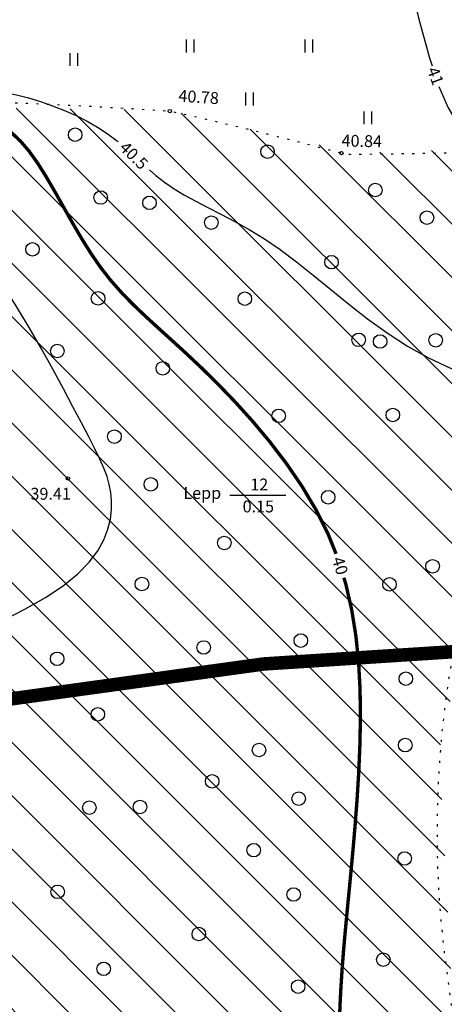
# Model space of a CAD drawing. Units: metres. Extents: x 552048 to 552883, y 6582033 to 6582552.
# Drawn here: x 552521 to 552546, y 6582428 to 6582487 of the extents above; entities that cross this region are included whole.
import ezdxf
from ezdxf.enums import TextEntityAlignment as Align

# ---------------------------------------------------------------- set-up
doc = ezdxf.new("R2010")
doc.units = ezdxf.units.M
doc.header["$LTSCALE"] = 0.5
for name, pattern in [('CENTERX2', [4, 2.5, -0.5, 0.5, -0.5]), ('ISOPOHI', [0.2, 0.1, 0.1]), ('KOLVIK', [1.25, 0.25, -1])]:
    doc.linetypes.add(name, pattern=pattern)
for name, color, linetype in [('-kõrghaljastus', 75, 'Continuous'), ('-piiranguvöönd', 160, 'CENTERX2'), ('HALJASTUS', 9, 'Continuous'), ('HORISONTAAL', 9, 'Continuous'), ('korgus', 9, 'Continuous'), ('puu', 9, 'Continuous')]:
    doc.layers.add(name, color=color, linetype=linetype)
doc.styles.add('ITALIC', font='italic.shx')
doc.styles.add('romans', font='romans.shx')

# ---------------------------------------------------------------- blocks, each defined once
blk = doc.blocks.new('hein')
at = {"color": 0, "linetype": 'Continuous'}
for p, q in [((-0.4550559781346237, 0.7611157096907846), (-0.4550559781346237, -0.7611157096907846)), ((0.4550559781346237, 0.7611157096907846), (0.4550559781346237, -0.7611157096907846))]:
    blk.add_line(p, q, dxfattribs=at)
blk = doc.blocks.new('METS')
at = {"color": 0, "linetype": 'Continuous'}
blk.add_circle((0, 0), 0.8, dxfattribs=at)

msp = doc.modelspace()

# ---------------------------------------------------------------- hatches: boundary and pattern name
at = {"layer": '-kõrghaljastus', "linetype": 'Continuous'}
h = msp.add_hatch(dxfattribs=at)
h.set_pattern_fill('ANSI31', color=256, scale=0.7, angle=90, style=0)
h.set_pattern_definition([(135, (0, 0), (-1.571544821187102, -1.571544821187101), [])])
h.paths.add_polyline_path([(552311.1158416817, 6582394.6786831), (552316.4374323424, 6582388.487652843), (552319.5947786768, 6582390.004558297), (552324.2682596636, 6582395.456010504), (552325.9234510673, 6582405.58013629), (552330.0127456052, 6582412.686493307), (552337.3150550073, 6582418.624683289), (552342.0553303077, 6582420.102947228), (552350.7207405404, 6582417.182526015), (552356.8546823472, 6582411.244336032), (552366.6884601753, 6582407.447788636), (552383.1430036186, 6582404.527367423), (552398.0900168506, 6582401.687421034), (552403.6397748595, 6582395.359840832), (552424.6704313465, 6582388.058788705), (552437.675931611, 6582379.754645407), (552454.6172935601, 6582375.276666938), (552468.1509127121, 6582374.205845646), (552488.7921133338, 6582376.834224194), (552488.4026548174, 6582382.675066621), (552486.5527381324, 6582391.241635151), (552495.6672111426, 6582394.552979645), (552506.4746339362, 6582396.402579566), (552515.2374068096, 6582392.606032169), (552527.7000183556, 6582383.45537831), (552535.1970583417, 6582379.17209495), (552537.7285267676, 6582379.269442505), (552542.012549238, 6582384.136811194), (552546.9781207981, 6582392.216641949), (552547.8543978203, 6582403.216893919), (552546.7808609703, 6582423.617007314), (552545.7098560154, 6582443.378524736), (552549.336012559, 6582459.789519439), (552558.0987854324, 6582470.789771408), (552570.9508528436, 6582476.241223615), (552570.9508528436, 6582479.648382603), (552540.767964967, 6582478.674908866), (552529.6684516001, 6582481.205939859), (552495.3383802504, 6582481.692795423), (552501.5696846978, 6582477.020121844), (552506.048437752, 6582464.267615696), (552506.9247147742, 6582448.010604819), (552503.9970087154, 6582438.81263809), (552496.207875505, 6582427.325648346), (552488.2240143619, 6582425.184005761), (552483.1610801611, 6582424.891963095), (552481.1164328923, 6582421.387458364), (552474.690397861, 6582406.298616334), (552470.0169195255, 6582402.112678718), (552465.148710606, 6582400.652469017), (552459.7656494002, 6582401.312424553), (552454.8000778401, 6582407.347962089), (552451.6844256164, 6582411.339204595), (552442.7269221592, 6582417.277394578), (552431.4889525636, 6582426.741207839), (552420.8762603538, 6582439.104323765), (552417.0790590405, 6582442.998218717), (552413.4765830085, 6582441.830049869), (552409.3872911219, 6582440.077797503), (552404.4217169107, 6582441.051271241), (552399.261417418, 6582443.67964979), (552392.8353823868, 6582450.493965955), (552391.2775562749, 6582456.529503491), (552395.7563093291, 6582460.326050888), (552408.5110114485, 6582467.52975546), (552373.4599173036, 6582463.051776991), (552354.7924178593, 6582461.215508902), (552340.9667081339, 6582458.489782798), (552331.8144767442, 6582458.392435242), (552317.4045832211, 6582461.312856456), (552305.0393343157, 6582458.976520573), (552265.8426739293, 6582451.669566342), (552210.8567275701, 6582442.79715035), (552157.7288954039, 6582433.339708533), (552143.2216339378, 6582431.976844575), (552114.9860306893, 6582429.83520199), (552087.3713515577, 6582427.887665573), (552091.9474672525, 6582420.586613445), (552088.1502659392, 6582413.090866207), (552091.3632834548, 6582405.789812268), (552087.3713515577, 6582397.904676622), (552090.7790970058, 6582394.692212744), (552097.205132037, 6582401.117138688), (552099.1059252355, 6582402.699821109), (552105.8004233524, 6582405.694211605), (552110.5570406448, 6582405.870352329), (552116.8991943834, 6582401.114556405), (552141.9154755644, 6582371.699075432), (552157.0661777825, 6582350.914482685), (552162.3513089911, 6582347.743953277), (552168.562154134, 6582347.125004402), (552170.2931141607, 6582345.517961536), (552172.518634195, 6582340.449595153), (552175.9805542483, 6582339.089790069), (552183.8935143703, 6582337.359127404), (552235.6608863004, 6582341.920282582), (552257.1742466319, 6582338.458960878), (552269.1673254911, 6582340.80771528), (552277.6984869482, 6582345.505225895), (552281.5313256816, 6582349.708260946), (552278.6952159052, 6582375.03480393), (552281.9058102247, 6582392.473130649), (552282.2628207137, 6582395.809152712), (552278.7051366927, 6582413.507751856), (552279.399228606, 6582429.434442475), (552278.7055714894, 6582443.30518245), (552280.509078932, 6582446.495451376), (552291.6075821918, 6582446.495451376), (552304.7870568014, 6582448.021232954)])

# ---------------------------------------------------------------- linework, layer by layer
at = {"layer": '-piiranguvöönd', "ltscale": 5, "const_width": 0.8}
msp.add_lwpolyline([(552675.8032740994, 6582381.065794262), (552658.2438357701, 6582379.451133264), (552634.977657336, 6582390.199835583), (552616.6192315163, 6582405.462405447), (552591.750439415, 6582429.542606179), (552574.4878766062, 6582441.445357627), (552562.9935303087, 6582448.526419644), (552561.2569223419, 6582449.012779787), (552554.2563743608, 6582449.725546345), (552535.3574725502, 6582448.502095122), (552505.790231741, 6582444.411913346), (552459.7738967962, 6582437.631510356), (552407.867040465, 6582430.891782369), (552350.3652976659, 6582421.865826333), (552322.203664512, 6582420.302919185), (552281.0743428953, 6582412.717162771), (552221.4508015459, 6582404.715691573), (552149.7606507415, 6582392.63718406), (552111.7325165154, 6582389.095565041), (552074.5062917824, 6582388.365061502)], dxfattribs=at)
at = {"layer": 'HALJASTUS', "linetype": 'KOLVIK', "flags": 128}
for points in [[(552494.447, 6582481.769, -0.02473651459487122), (552529.816, 6582481.155, -0.01217236456811825), (552539.943, 6582478.67, 0.07970218000118619), (552540.7488123864, 6582478.605134035, 0.007586543837579878), (552570.166, 6582479.428)], [(552570.476, 6582476.188, 0.2759943167290846), (552548.018, 6582455.467, 0.1079597876226891), (552546.188, 6582430.072, -0.0588673437522458), (552547.144, 6582392.664, -0.1373647313604469), (552537.2353469582, 6582379.266946897, -0.1848860819004038), (552534.486990097, 6582379.372596756, -0.08311284047589898), (552521.4990903602, 6582387.69578159, 0.1020797533082727), (552506.6110556292, 6582396.464987646, 0.0879140537770741), (552486.6075096091, 6582391.353882421, 0.3479830839935337), (552486.2650075679, 6582390.688719007, 0.002749532965756152), (552488.7218763593, 6582378.552725267, -0.1443344366548777), (552488.5935136752, 6582376.980140638, -0.1397844000449932), (552441.9469962429, 6582378.374523814, -0.103514322627925), (552424.8479676738, 6582388.027806364, -0.02200270725491523), (552403.5170972219, 6582395.149015795), (552397.4847645835, 6582401.853115208)]]:
    msp.add_lwpolyline(points, format="xyb", dxfattribs=at)
at = {"layer": 'HORISONTAAL', "linetype": 'ISOPOHI', "flags": 128}
for points in [[(552541.9966427222, 6582498.352394511), (552542.9540192446, 6582493.548615302), (552543.7756334032, 6582489.693601168), (552544.4880680185, 6582486.666898561), (552545.1179059109, 6582484.348053935), (552545.289606242, 6582483.829970237)], [(552519.8229022424, 6582496.463720723), (552518.3069863349, 6582495.786990485), (552516.1230597486, 6582494.740102028), (552514.4287457516, 6582493.846479606), (552513.1404776272, 6582493.075459489), (552512.1746886583, 6582492.396377943), (552511.4478121282, 6582491.778571236), (552510.87628132, 6582491.191375636), (552510.3765295167, 6582490.604127408), (552509.8803912562, 6582489.992719851), (552509.3813060946, 6582489.359274358), (552508.8881148426, 6582488.712469353), (552508.4096583108, 6582488.060983255), (552507.9547773103, 6582487.413494486), (552507.5323126513, 6582486.778681469), (552507.1511051449, 6582486.165222625), (552506.8199956019, 6582485.581796375), (552506.5463864468, 6582485.035687335), (552506.3319265611, 6582484.528604886), (552506.1768264403, 6582484.060864605), (552506.0812965796, 6582483.632782065), (552506.0455474743, 6582483.244672843), (552506.0697896201, 6582482.896852516), (552506.1542335124, 6582482.589636655), (552506.2990896463, 6582482.323340838), (552506.5031125894, 6582482.09761442), (552506.7592331961, 6582481.909441869), (552507.0589263934, 6582481.755141432), (552507.3936671078, 6582481.63103136), (552507.7549302657, 6582481.533429899), (552508.1341907941, 6582481.458655301), (552508.5229236194, 6582481.40302581), (552508.9126036682, 6582481.362859677), (552509.29649508, 6582481.335246563), (552509.6750188457, 6582481.320361788), (552510.0503851689, 6582481.319152087), (552510.4248042532, 6582481.332564193), (552510.8004863021, 6582481.361544839), (552511.1796415196, 6582481.40704076), (552511.5644801089, 6582481.46999869), (552511.9572122741, 6582481.551365363), (552512.3600482185, 6582481.651018052), (552512.7751981458, 6582481.764556193), (552513.2048722598, 6582481.88650976), (552513.6512807639, 6582482.011408729), (552514.116633862, 6582482.133783073), (552514.6031417575, 6582482.248162769), (552515.1130146543, 6582482.349077791), (552515.6484627557, 6582482.431058116), (552516.2109946144, 6582482.489335), (552516.799312177, 6582482.521944837), (552517.4114157393, 6582482.527625305), (552518.0453055968, 6582482.505114082), (552518.698982045, 6582482.453148847), (552519.3704453798, 6582482.370467274), (552520.0576958965, 6582482.255807045), (552520.7587338908, 6582482.107905832), (552521.4705802301, 6582481.92600537), (552522.1863380697, 6582481.711363588), (552522.8981311367, 6582481.465742477), (552523.598083158, 6582481.19090402), (552524.2783178607, 6582480.888610204), (552524.9309589717, 6582480.560623015), (552525.5481302184, 6582480.208704438), (552526.1219553276, 6582479.83461646), (552526.6481804185, 6582479.440712776), (552526.7564957634, 6582479.350092183)], [(552545.6941658922, 6582482.61095554), (552546.2361228099, 6582481.352124427), (552546.7776674577, 6582480.434132448), (552547.3429466648, 6582479.742184258), (552547.9576454208, 6582479.17392622), (552548.6438573886, 6582478.69940438), (552549.4227783998, 6582478.306764695), (552550.3156042859, 6582477.984153123), (552551.3435308785, 6582477.719715622), (552552.5277540096, 6582477.501598154), (552553.8894695103, 6582477.317946676), (552555.4498732124, 6582477.156907149), (552557.2183758129, 6582477.009403374), (552559.15724747, 6582476.877470545), (552561.2169732073, 6582476.7659217), (552563.3480380485, 6582476.679569878), (552565.5009270172, 6582476.623228117), (552567.6261251367, 6582476.601709455), (552569.6741174312, 6582476.619826932), (552571.5953889238, 6582476.682393585)], [(552528.6069259671, 6582477.689842626), (552528.9960025036, 6582477.351011619), (552529.5059128039, 6582476.946220539), (552530.0616072512, 6582476.558207742), (552530.674028138, 6582476.188919652), (552531.3424546096, 6582475.826839421), (552532.063250024, 6582475.457084377), (552532.8327777396, 6582475.064771854), (552533.6474011146, 6582474.635019182), (552534.5034835073, 6582474.152943693), (552535.3973882758, 6582473.603662718), (552536.3254787783, 6582472.972293589), (552537.2851606181, 6582472.25057697), (552538.2780083774, 6582471.45674687), (552539.3066388834, 6582470.615660626), (552540.3736689636, 6582469.752175578), (552541.481715445, 6582468.891149067), (552542.633395155, 6582468.057438436), (552543.8313249206, 6582467.275901021), (552545.0781215695, 6582466.571394163), (552546.3734473161, 6582465.963020835), (552547.7051459264, 6582465.446866534), (552549.0581065536, 6582465.013262384), (552550.4172183512, 6582464.652539514), (552551.7673704721, 6582464.355029053), (552553.09345207, 6582464.111062128), (552554.3803522981, 6582463.910969865), (552555.6129603098, 6582463.745083392), (552556.7781474629, 6582463.604343229), (552557.8707139319, 6582463.482127472), (552558.8874420964, 6582463.372423605), (552559.8251143355, 6582463.269219115), (552560.6805130284, 6582463.166501489), (552561.4504205545, 6582463.058258216), (552562.1316192929, 6582462.938476778), (552562.720891623, 6582462.801144664), (552563.2159948094, 6582462.640983134), (552563.6185856593, 6582462.455648529), (552563.9312958654, 6582462.243530973), (552564.1567571203, 6582462.00302058), (552564.2976011165, 6582461.73250747), (552564.3564595467, 6582461.43038176), (552564.3359641038, 6582461.095033568), (552564.2387464802, 6582460.724853013), (552564.0680871485, 6582460.319490988), (552563.8298617013, 6582459.88364149), (552563.5305945113, 6582459.423259296), (552563.176809951, 6582458.944299176), (552562.7750323929, 6582458.452715907), (552562.3317862098, 6582457.954464261), (552561.853595774, 6582457.455499013), (552561.3469854583, 6582456.961774938), (552560.8184974253, 6582456.478213948), (552560.2747449977, 6582456.005606532), (552559.7223592887, 6582455.543710315), (552559.1679714111, 6582455.092282924), (552558.6182124779, 6582454.651081986), (552558.0797136021, 6582454.219865127), (552557.5591058965, 6582453.798389976), (552557.0630204743, 6582453.386414156), (552556.5970532828, 6582452.981975432), (552556.1626596084, 6582452.576232092), (552555.760259572, 6582452.158622562), (552555.3902732943, 6582451.718585264), (552555.0531208963, 6582451.245558624), (552554.749222499, 6582450.728981066), (552554.4789982231, 6582450.158291016), (552554.2428681895, 6582449.522926897), (552554.0406567926, 6582448.815320626), (552553.86980552, 6582448.039878099), (552553.7271601332, 6582447.203998706), (552553.6095663934, 6582446.315081838), (552553.5138700617, 6582445.380526883), (552553.4369168996, 6582444.407733232), (552553.3755526681, 6582443.404100274), (552553.3266231288, 6582442.377027399), (552553.2873890991, 6582441.331759688), (552553.256771623, 6582440.264924983), (552553.234106801, 6582439.170996822), (552553.2187307334, 6582438.044448741), (552553.2099795206, 6582436.879754272), (552553.2071892631, 6582435.671386953), (552553.2096960612, 6582434.413820318), (552553.2168360155, 6582433.101527902), (552553.2289011815, 6582431.727471583), (552553.250007437, 6582430.2785666), (552553.2852266143, 6582428.740216538), (552553.3396305467, 6582427.09782498), (552553.4182910669, 6582425.336795508), (552553.5262800076, 6582423.442531704), (552553.6686692016, 6582421.400437153), (552553.8234946135, 6582419.523644122)], [(552494.2628393725, 6582403.886637617), (552496.0037299647, 6582404.930410214), (552498.0970938335, 6582406.135218943), (552500.0507381944, 6582407.220535565), (552501.7751244077, 6582408.147248137), (552503.2016210257, 6582408.887245034), (552504.3452253701, 6582409.456415903), (552505.2418419548, 6582409.881650705), (552505.9273752932, 6582410.189839403), (552506.4377298993, 6582410.407871959), (552506.8088102867, 6582410.562638338), (552507.0765209693, 6582410.681028499), (552507.2767664605, 6582410.789932407), (552507.439386458, 6582410.912978406), (552507.5699613931, 6582411.060748358), (552507.6680068804, 6582411.240562513), (552507.733038535, 6582411.459741117), (552507.7645719716, 6582411.725604414), (552507.7621228051, 6582412.045472652), (552507.7252066506, 6582412.426666078), (552507.6533391227, 6582412.876504936), (552507.5476404795, 6582413.398141026), (552507.4156495524, 6582413.978052337), (552507.2665098155, 6582414.598548412), (552507.1093647435, 6582415.241938797), (552506.9533578105, 6582415.890533033), (552506.8076324912, 6582416.52664066), (552506.6813322599, 6582417.132571224), (552506.5836005908, 6582417.690634266), (552506.522229448, 6582418.187799885), (552506.4996047524, 6582418.6296804), (552506.5167609147, 6582419.026548691), (552506.5747323454, 6582419.388677632), (552506.674553455, 6582419.7263401), (552506.8172586542, 6582420.049808973), (552507.0038823533, 6582420.369357128), (552507.235458963, 6582420.695257439), (552507.5107305093, 6582421.036172508), (552507.8192694811, 6582421.394323825), (552508.1483559825, 6582421.770322606), (552508.4852701179, 6582422.164780064), (552508.8172919914, 6582422.578307416), (552509.1317017077, 6582423.011515877), (552509.4157793706, 6582423.465016659), (552509.6568050847, 6582423.939420979), (552509.844301814, 6582424.437920056), (552509.9767639623, 6582424.974025138), (552510.0549287935, 6582425.563827475), (552510.079533571, 6582426.223418321), (552510.0513155587, 6582426.968888926), (552509.9710120201, 6582427.816330545), (552509.8393602191, 6582428.781834427), (552509.6570974193, 6582429.881491825), (552509.4272121086, 6582431.121755078), (552509.1616976729, 6582432.47052087), (552508.8747987221, 6582433.886046969), (552508.5807598663, 6582435.326591146), (552508.2938257154, 6582436.750411171), (552508.0282408794, 6582438.115764814), (552507.7982499686, 6582439.380909844), (552507.6180975927, 6582440.504104033), (552507.4992377715, 6582441.454434936), (552507.4419621619, 6582442.244309269), (552507.4437718309, 6582442.896963532), (552507.502167845, 6582443.435634227), (552507.614651271, 6582443.883557857), (552507.7787231758, 6582444.263970924), (552507.9918846255, 6582444.600109927), (552508.2516366873, 6582444.915211369), (552508.5584317718, 6582445.229615025), (552508.9245276653, 6582445.552073744), (552509.3651334983, 6582445.888443652), (552509.8954584013, 6582446.244580868), (552510.5307115046, 6582446.626341517), (552511.2861019388, 6582447.03958172), (552512.1768388342, 6582447.4901576), (552513.2181313211, 6582447.983925283), (552514.414892553, 6582448.524657688), (552515.7308517735, 6582449.107794937), (552517.1194422493, 6582449.726693954), (552518.534097247, 6582450.374711663), (552519.9282500331, 6582451.045204985), (552521.2553338743, 6582451.731530841), (552522.4687820373, 6582452.427046157), (552523.5220277886, 6582453.125107852), (552524.3797803964, 6582453.819350216), (552525.0518531356, 6582454.504516989), (552525.5593352829, 6582455.175629281), (552525.9233161147, 6582455.827708199), (552526.1648849077, 6582456.45577485), (552526.3051309382, 6582457.05485034), (552526.3651434829, 6582457.619955779), (552526.3660118184, 6582458.146112273), (552526.3245777691, 6582458.632992155), (552526.2406933518, 6582459.098872657), (552526.109963131, 6582459.566682238), (552525.9279916715, 6582460.059349358), (552525.6903835379, 6582460.599802472), (552525.3927432948, 6582461.210970041), (552525.030675507, 6582461.915780522), (552524.599784739, 6582462.737162374), (552524.0977644481, 6582463.689806336), (552523.530663662, 6582464.755452276), (552522.9066203005, 6582465.907602345), (552522.2337722839, 6582467.119758688), (552521.5202575322, 6582468.365423457), (552520.7742139655, 6582469.6180988), (552520.0037795039, 6582470.851286867), (552519.2170920676, 6582472.038489805), (552519.1674025847, 6582472.108232405)]]:
    msp.add_lwpolyline(points, dxfattribs=at)
at = {"layer": 'HORISONTAAL', "linetype": 'ISOPOHI', "const_width": 0.2, "flags": 128}
for points in [[(552496.7970370415, 6582480.573181319), (552499.2634267841, 6582480.482528609), (552501.3778707604, 6582480.405643933), (552503.1826459932, 6582480.344171814), (552504.7200295051, 6582480.29975678), (552506.0322983187, 6582480.27404336), (552507.1617294565, 6582480.268676077), (552508.1505999413, 6582480.285299461), (552509.0411867956, 6582480.32555804), (552509.8691591787, 6582480.389895216), (552510.6437547974, 6582480.473949906), (552511.3676034954, 6582480.572159912), (552512.0433351162, 6582480.678963028), (552512.6735795033, 6582480.788797052), (552513.2609665004, 6582480.896099781), (552513.8081259509, 6582480.995309013), (552514.3176876984, 6582481.080862544), (552514.7929613661, 6582481.148136191), (552515.2399756956, 6582481.196257852), (552515.6654392079, 6582481.225293444), (552516.076060424, 6582481.235308885), (552516.4785478652, 6582481.226370088), (552516.8796100522, 6582481.198542972), (552517.2859555065, 6582481.151893456), (552517.7042927489, 6582481.086487454), (552518.1397899598, 6582481.000244779), (552518.5914539547, 6582480.882500816), (552519.0567512088, 6582480.720444847), (552519.533148197, 6582480.501266151), (552520.0181113943, 6582480.212154008), (552520.5091072755, 6582479.840297699), (552521.0036023156, 6582479.372886505), (552521.4990629895, 6582478.797109705), (552521.993955305, 6582478.106405459), (552522.4907434011, 6582477.319207426), (552522.9928909502, 6582476.460198145), (552523.5038616239, 6582475.554060156), (552524.0271190946, 6582474.625475996), (552524.5661270339, 6582473.699128206), (552525.1243491141, 6582472.799699321), (552525.7052490071, 6582471.951871882), (552526.3124783619, 6582471.172520119), (552526.9504407352, 6582470.447285031), (552527.6237276607, 6582469.753999312), (552528.3369306724, 6582469.070495657), (552529.0946413036, 6582468.374606755), (552529.9014510884, 6582467.6441653), (552530.7619515602, 6582466.857003984), (552531.6807342528, 6582465.990955502), (552532.657456306, 6582465.0289661), (552533.6720372835, 6582463.97443626), (552534.699462355, 6582462.835880011), (552535.71471669, 6582461.621811391), (552536.6927854585, 6582460.340744435), (552537.6086538302, 6582459.001193174), (552538.4373069747, 6582457.611671645), (552539.1537300615, 6582456.180693883), (552539.6237788006, 6582455.004497914)], [(552540.0846651589, 6582453.594227909), (552540.1996718884, 6582453.220906775), (552540.5476980446, 6582451.698786854), (552540.7955864022, 6582450.152349047), (552540.9557059911, 6582448.584468131), (552541.040425841, 6582446.998018877), (552541.0621149816, 6582445.395876057), (552541.0331424428, 6582443.780914444), (552540.96512246, 6582442.157858712), (552540.8666500925, 6582440.538833161), (552540.745565605, 6582438.93781199), (552540.6097092625, 6582437.368769403), (552540.4669213297, 6582435.845679596), (552540.3250420716, 6582434.382516774), (552540.1919117533, 6582432.993255136), (552540.0753706392, 6582431.691868885), (552539.9815320383, 6582430.488075272), (552539.9096014343, 6582429.374563762), (552539.8570573545, 6582428.339766871), (552539.8213783263, 6582427.372117114), (552539.8000428772, 6582426.46004701), (552539.7905295347, 6582425.591989071), (552539.7903168261, 6582424.756375817), (552539.796883279, 6582423.941639761), (552539.8078692966, 6582423.136407491), (552539.8215627865, 6582422.330081874), (552539.8364135314, 6582421.512259846), (552539.8508713149, 6582420.672538345), (552539.8633859201, 6582419.80051431), (552539.8724071301, 6582418.885784674), (552539.8763847281, 6582417.91794638), (552539.8737684975, 6582416.886596359), (552539.8652060268, 6582415.786587532), (552539.8601361274, 6582414.633796714), (552539.8701954159, 6582413.449356708), (552539.9070205091, 6582412.254400308), (552539.9822480237, 6582411.070060314), (552540.1075145765, 6582409.917469525), (552540.2944567843, 6582408.817760739), (552540.5547112635, 6582407.79206675), (552540.8948190204, 6582406.854136343), (552541.3009386177, 6582405.988182218), (552541.7541330069, 6582405.171033062), (552542.2354651403, 6582404.379517559), (552542.7259979696, 6582403.590464395), (552543.2067944466, 6582402.780702256), (552543.6589175233, 6582401.927059825), (552544.0634301516, 6582401.006365788), (552544.4050801892, 6582400.000904041), (552544.6833551187, 6582398.914779317), (552544.9014273285, 6582397.757551556), (552545.0624692069, 6582396.538780704), (552545.1696531423, 6582395.268026703), (552545.2261515232, 6582393.954849496), (552545.2351367379, 6582392.608809024), (552545.1997811749, 6582391.239465233), (552545.1238661354, 6582389.857606024), (552545.0136085717, 6582388.478931156), (552544.8758343497, 6582387.120368342), (552544.7173693342, 6582385.798845298), (552544.545039391, 6582384.53128974), (552544.3656703852, 6582383.334629388), (552544.1860881823, 6582382.225791954), (552544.0131186475, 6582381.221705154), (552543.8518742493, 6582380.334935619), (552543.7006138681, 6582379.560605623), (552543.5558829869, 6582378.889476352), (552543.4142270891, 6582378.312308992), (552543.2721916583, 6582377.819864731), (552543.1263221774, 6582377.402904754), (552542.9731641298, 6582377.052190247), (552542.8092629989, 6582376.758482398), (552542.6319197397, 6582376.513436374), (552542.4414571946, 6582376.312283275), (552542.238953678, 6582376.151148178), (552542.025487504, 6582376.026156165), (552541.8021369866, 6582375.933432315), (552541.5699804404, 6582375.86910171), (552541.3300961794, 6582375.829289426), (552541.0835625177, 6582375.810120548), (552540.832008167, 6582375.808108638), (552540.5792634279, 6582375.821321212), (552540.3297089984, 6582375.848214268), (552540.0877255766, 6582375.887243807), (552539.8576938602, 6582375.93686583), (552539.6439945474, 6582375.995536335), (552539.451008336, 6582376.061711323), (552539.2831159242, 6582376.133846792), (552539.1434443732, 6582376.210380121), (552539.0301061975, 6582376.28967419), (552538.9399602751, 6582376.370073255), (552538.869865484, 6582376.449921574), (552538.816680702, 6582376.527563403), (552538.7772648074, 6582376.601343001), (552538.7484766778, 6582376.669604622), (552538.7271751914, 6582376.730692527), (552538.7106818015, 6582376.783560609), (552538.6981682641, 6582376.829601325), (552538.6892689109, 6582376.870816771), (552538.6836180732, 6582376.909209039), (552538.6808500827, 6582376.946780226), (552538.6805992707, 6582376.985532425), (552538.6824999688, 6582377.027467734), (552538.6861865086, 6582377.074588244), (552538.6913438084, 6582377.128398467), (552538.697859133, 6582377.188412566), (552538.705670334, 6582377.253647119), (552538.7147152635, 6582377.323118704), (552538.7249317728, 6582377.395843901), (552538.7362577138, 6582377.470839285), (552538.748630938, 6582377.547121438), (552538.7619892972, 6582377.623706934), (552538.7762633854, 6582377.699792561), (552538.7913547651, 6582377.775295931), (552538.807157741, 6582377.850314859), (552538.8235666184, 6582377.924947166), (552538.8404757016, 6582377.999290668), (552538.8577792958, 6582378.073443186), (552538.8753717056, 6582378.147502537), (552538.8931472361, 6582378.221566538), (552538.9110127758, 6582378.295717855), (552538.9289255504, 6582378.369978541), (552538.9468553689, 6582378.444355496), (552538.9647720406, 6582378.518855619), (552538.982645375, 6582378.593485811), (552539.000445181, 6582378.668252971), (552539.0181412682, 6582378.743163999), (552539.0357034458, 6582378.818225796), (552539.0531046691, 6582378.893441471), (552539.0703304774, 6582378.968798985), (552539.0873695563, 6582379.044282506), (552539.1042105911, 6582379.119876206), (552539.1208422671, 6582379.195564254), (552539.1372532698, 6582379.271330819), (552539.1534322846, 6582379.347160076), (552539.1693679969, 6582379.423036191), (552539.185049092, 6582379.498943334), (552539.2004642555, 6582379.574865677), (552539.2156021727, 6582379.650787391), (552539.230451529, 6582379.726692644), (552539.2450010097, 6582379.802565607), (552539.2592393003, 6582379.878390451), (552539.2731550863, 6582379.954151344), (552539.286737053, 6582380.02983246), (552539.2999738856, 6582380.105417966), (552539.3128542699, 6582380.180892033), (552539.3253668911, 6582380.256238832), (552539.3375004345, 6582380.331442531), (552539.3492435856, 6582380.406487304), (552539.3605850298, 6582380.481357317), (552539.3715134526, 6582380.556036743), (552539.3820175392, 6582380.630509752), (552539.3920859752, 6582380.704760513), (552539.4017074459, 6582380.778773197), (552539.4108706365, 6582380.852531974), (552539.4195642328, 6582380.926021014), (552539.4277769199, 6582380.999224489), (552539.4354973835, 6582381.072126566), (552539.4427143086, 6582381.144711417), (552539.449416381, 6582381.216963214), (552539.4555922857, 6582381.288866124), (552539.4612307084, 6582381.360404319), (552539.4663203345, 6582381.431561968), (552539.4708498492, 6582381.502323243), (552539.4748079381, 6582381.572672311), (552539.4781832864, 6582381.642593347), (552539.4809645797, 6582381.712070516), (552539.4831405034, 6582381.781087992), (552539.4846997428, 6582381.849629943), (552539.4856309831, 6582381.917680543), (552539.4859229102, 6582381.985223957), (552539.4855642089, 6582382.052244359), (552539.4845435652, 6582382.118725917), (552539.4828496642, 6582382.184652802), (552539.4804711911, 6582382.250009184), (552539.4773968317, 6582382.314779234), (552539.4736155301, 6582382.378947799), (552539.4691172648, 6582382.442502436), (552539.4638922742, 6582382.505431377), (552539.4579307955, 6582382.56772286), (552539.4512230669, 6582382.629365115), (552539.4437593258, 6582382.690346378), (552539.4355298099, 6582382.750654883), (552539.4265247571, 6582382.810278862), (552539.41673544, 6582382.86920926), (552539.4061572708, 6582382.927447855), (552539.3947866964, 6582382.984999139), (552539.3826201641, 6582383.041867599), (552539.3696541208, 6582383.098057725), (552539.3558850136, 6582383.153574004), (552539.3413092896, 6582383.208420926), (552539.3259233957, 6582383.26260298), (552539.3097240379, 6582383.316125333), (552539.2927089569, 6582383.36899586), (552539.2748761518, 6582383.421223112), (552539.2562236222, 6582383.472815647), (552539.2367493677, 6582383.523782011), (552539.2164513873, 6582383.57413076), (552539.1953276804, 6582383.623870447), (552539.1733762467, 6582383.673009624), (552539.1505950856, 6582383.721556843), (552539.1269821961, 6582383.769520659), (552539.102535578, 6582383.816909623), (552539.0772532305, 6582383.863732289), (552539.0511331529, 6582383.909997206), (552539.024173345, 6582383.955712932), (552538.9963718057, 6582384.000888016), (552538.9677265346, 6582384.045531013), (552538.9382355312, 6582384.089650474), (552538.9078967947, 6582384.133254953), (552538.8767083248, 6582384.176353001), (552538.8446681206, 6582384.218953173), (552538.8117741816, 6582384.261064019), (552538.7780245071, 6582384.302694094), (552538.7434170967, 6582384.343851951), (552538.7079499497, 6582384.384546141), (552538.6716210654, 6582384.424785218), (552538.6344284433, 6582384.464577734), (552538.5963700827, 6582384.503932241), (552538.557443983, 6582384.542857293), (552538.5176481438, 6582384.581361443), (552538.4769805643, 6582384.619453243), (552538.4354392438, 6582384.657141245), (552538.393022182, 6582384.694434003), (552538.3497273781, 6582384.731340069), (552538.3055528315, 6582384.767867996), (552538.2604965416, 6582384.804026338), (552538.2145565079, 6582384.839823645), (552538.1677307297, 6582384.87526847), (552538.1200172063, 6582384.910369369), (552538.0714139373, 6582384.945134892), (552538.0219189218, 6582384.979573593), (552537.9715301596, 6582385.013694023), (552537.9202456499, 6582385.047504735), (552537.868063392, 6582385.081014284), (552537.8149813853, 6582385.11423122), (552537.7609976294, 6582385.147164098), (552537.7061101234, 6582385.179821469), (552537.650316867, 6582385.212211885), (552537.5936158594, 6582385.244343902), (552537.5360058096, 6582385.276225463), (552537.4774882643, 6582385.307862082), (552537.41806548, 6582385.339258666), (552537.3577397129, 6582385.370420122), (552537.2965132192, 6582385.401351356), (552537.2343882556, 6582385.432057276), (552537.1713670782, 6582385.462542788), (552537.1074519432, 6582385.4928128), (552537.0426479451, 6582385.522869784), (552536.9769715299, 6582385.552706498), (552536.9104419817, 6582385.582313261), (552536.8430785845, 6582385.611680397), (552536.7749006224, 6582385.64079823), (552536.7059273795, 6582385.669657079), (552536.6361781397, 6582385.698247269), (552536.5656721873, 6582385.726559121), (552536.4944295156, 6582385.754582353), (552536.4224729561, 6582385.782304246), (552536.3498260501, 6582385.809711478), (552536.2765123382, 6582385.836790725), (552536.2025553617, 6582385.863528664), (552536.1279786614, 6582385.889911971), (552536.0528057783, 6582385.915927322), (552535.9770602534, 6582385.941561394), (552535.9007656277, 6582385.966800865), (552535.8239454423, 6582385.991632409), (552535.7466232382, 6582386.016042705), (552535.6688225562, 6582386.040018427), (552535.5905669372, 6582386.063546252), (552535.5118799225, 6582386.086612859), (552535.4327850529, 6582386.109204922), (552535.3533058694, 6582386.131309118), (552535.2734659131, 6582386.152912124), (552535.1932887249, 6582386.174000616), (552535.1127978457, 6582386.19456127), (552535.0320168167, 6582386.214580766), (552534.9509691787, 6582386.234045775), (552534.8696784728, 6582386.252942977), (552534.7881682399, 6582386.271259048), (552534.7064620211, 6582386.288980664), (552534.6245833572, 6582386.306094502), (552534.5425557895, 6582386.322587238), (552534.4604028586, 6582386.338445549), (552534.3781481058, 6582386.35365611), (552534.2958150719, 6582386.3682056), (552534.2134272981, 6582386.382080696), (552534.1310083251, 6582386.395268071), (552534.0485816941, 6582386.407754402), (552533.9661709461, 6582386.419526367), (552533.883799622, 6582386.430570643), (552533.8014912627, 6582386.440873907), (552533.7192694093, 6582386.450422834), (552533.6371576028, 6582386.4592041), (552533.5551793842, 6582386.467204382), (552533.4733582945, 6582386.474410358), (552533.3917178746, 6582386.480808702), (552533.3102816655, 6582386.486386093), (552533.2290732082, 6582386.491129206), (552533.1481160438, 6582386.495024718), (552533.0674337131, 6582386.498059305), (552532.9870497572, 6582386.500219644), (552532.906987717, 6582386.501492412), (552532.8272711337, 6582386.501864284), (552532.747923548, 6582386.501321939), (552532.6689678775, 6582386.499852932), (552532.5904245452, 6582386.497448348), (552532.5123133507, 6582386.494100149), (552532.4346540931, 6582386.4898003), (552532.3574665722, 6582386.484540765), (552532.2807705874, 6582386.478313509), (552532.2045859379, 6582386.471110496), (552532.1289324234, 6582386.462923688), (552532.0538273491, 6582386.453748577), (552531.9792780424, 6582386.443594753), (552531.9052893369, 6582386.432475326), (552531.831866066, 6582386.420403416), (552531.7590130628, 6582386.407392133), (552531.6867351608, 6582386.393454595), (552531.6150371933, 6582386.378603916), (552531.5439239937, 6582386.362853208), (552531.4733997717, 6582386.346216469), (552531.4034662428, 6582386.32871122), (552531.3341244988, 6582386.310355862), (552531.2653756314, 6582386.291168799), (552531.1972207326, 6582386.271168432), (552531.1296608942, 6582386.250373162), (552531.0626972079, 6582386.228801393), (552530.9963307657, 6582386.206471525), (552530.9305626592, 6582386.183401964), (552530.8653939803, 6582386.159611109), (552530.800825821, 6582386.135117362), (552530.736859273, 6582386.109939127), (552530.673495428, 6582386.084094805), (552530.6107353781, 6582386.057602799), (552530.548580215, 6582386.030481511), (552530.4870310304, 6582386.002749342), (552530.4260889163, 6582385.974424697), (552530.3657549643, 6582385.945525974), (552530.3060302665, 6582385.916071578), (552530.2469159145, 6582385.88607991), (552530.1884130003, 6582385.855569374), (552530.1305226155, 6582385.82455837), (552530.0732458521, 6582385.793065301), (552530.0165838021, 6582385.76110857), (552529.9605375569, 6582385.728706579), (552529.9051082087, 6582385.695877727), (552529.850296849, 6582385.662640422), (552529.7961045699, 6582385.629013061), (552529.742532463, 6582385.595014048), (552529.6895816204, 6582385.560661785), (552529.6372531337, 6582385.525974676), (552529.5855480947, 6582385.490971121), (552529.5344675954, 6582385.455669522), (552529.4840127275, 6582385.420088283), (552529.4341845828, 6582385.384245805), (552529.3849842532, 6582385.348160489), (552529.3364128306, 6582385.311850741), (552529.2884714067, 6582385.275334958), (552529.2411610732, 6582385.238631546), (552529.1944829222, 6582385.201758903), (552529.1484380454, 6582385.164735437), (552529.1030275347, 6582385.127579547), (552529.0582524817, 6582385.090309636), (552529.0141139785, 6582385.052944106), (552528.9706131167, 6582385.015501359), (552528.9277509883, 6582384.977999795), (552528.8855286851, 6582384.94045782), (552528.8439472987, 6582384.902893834), (552528.8030069637, 6582384.865325745), (552528.7627039835, 6582384.827769485), (552528.7230337042, 6582384.790240493), (552528.683991472, 6582384.752754204), (552528.645572633, 6582384.715326059), (552528.6077725333, 6582384.677971491), (552528.570586519, 6582384.640705942), (552528.5340099361, 6582384.603544847), (552528.4980343004, 6582384.566501669), (552528.4626358052, 6582384.529581961), (552528.4277868142, 6582384.492789306), (552528.3934596902, 6582384.456127281), (552528.3596267964, 6582384.419599466), (552528.326260496, 6582384.383209441), (552528.2933331524, 6582384.346960784), (552528.2608171287, 6582384.310857075), (552528.2286838302, 6582384.2749014), (552528.1969008324, 6582384.239094867), (552528.1654347522, 6582384.203438092), (552528.1342522075, 6582384.16793169), (552528.1033198156, 6582384.132576273), (552528.0726041939, 6582384.097372458), (552528.04207196, 6582384.062320861), (552528.0116897313, 6582384.027422096), (552527.981424125, 6582383.992676776), (552527.951241759, 6582383.958085516), (552527.9211092504, 6582383.923648934), (552527.8909932168, 6582383.889367641), (552527.8608602756, 6582383.855242255), (552527.8306770442, 6582383.821273389), (552527.8004101402, 6582383.787461658), (552527.770026181, 6582383.753807678), (552527.739491784, 6582383.720312063), (552527.7087735668, 6582383.686975427), (552527.6778381465, 6582383.653798386), (552527.6466521408, 6582383.620781555), (552527.6151821673, 6582383.587925549), (552527.5833948432, 6582383.55523098), (552527.551256786, 6582383.522698467), (552527.5187346131, 6582383.490328621), (552527.4857949421, 6582383.45812206), (552527.4524043904, 6582383.426079397), (552527.4185295756, 6582383.394201248), (552527.3841371149, 6582383.362488228), (552527.3491936257, 6582383.33094095), (552527.3136657258, 6582383.299560029), (552527.2775200323, 6582383.268346082), (552527.2407231628, 6582383.237299723), (552527.2031799057, 6582383.20638393), (552527.1645477327, 6582383.175411136), (552527.1244222864, 6582383.14415614), (552527.0823992097, 6582383.112393741), (552527.0380741451, 6582383.079898735), (552526.9910427354, 6582383.046445921), (552526.9409006232, 6582383.011810095), (552526.8872434512, 6582382.975766055), (552526.8294843119, 6582382.938048651), (552526.7663060963, 6582382.898232923), (552526.6962091456, 6582382.855853966), (552526.6176938006, 6582382.810446872), (552526.5292604022, 6582382.761546732), (552526.4294092916, 6582382.708688642), (552526.3166408096, 6582382.651407692), (552526.1894552972, 6582382.589238975)]]:
    msp.add_lwpolyline(points, dxfattribs=at)
at = {"layer": 'korgus', "linetype": 'Continuous'}
for centre in [(552529.816, 6582481.155), (552539.943, 6582478.67), (552523.798, 6582459.46)]:
    msp.add_circle(centre, 0.1, dxfattribs=at)
at = {"layer": 'puu', "linetype": 'Continuous', "flags": 128}
msp.add_lwpolyline([(552536.6506621358, 6582458.444711743), (552533.3582314455, 6582458.444711743)], dxfattribs=at)

# ---------------------------------------------------------------- block references
at = {"layer": 'HALJASTUS', "linetype": 'Continuous', "xscale": 0.5, "yscale": 0.5, "zscale": 0.5}
for name, p in [('hein', (552531.0000000009, 6582484.999999998)), ('hein', (552538.0000000016, 6582485)), ('hein', (552524.1336405462, 6582484.19671857)), ('hein', (552534.5000000012, 6582481.864681525)), ('hein', (552541.4940894058, 6582480.751077306)), ('METS', (552524.2268053069, 6582479.756728097)), ('METS', (552535.5813044324, 6582478.755594467)), ('METS', (552525.7342305116, 6582476.04574035)), ('METS', (552541.9386058437, 6582476.488625972)), ('METS', (552528.6152837711, 6582475.731841105)), ('METS', (552544.9842672938, 6582474.858230435)), ('METS', (552532.2628829976, 6582474.56437768)), ('METS', (552521.7101345417, 6582472.989385509)), ('METS', (552539.3547229276, 6582472.231229339)), ('METS', (552525.5818735233, 6582470.088976939)), ('METS', (552534.2386052927, 6582470.069551175)), ('METS', (552540.9633150514, 6582467.64088201)), ('METS', (552542.2245576017, 6582467.542852005)), ('METS', (552545.5071988762, 6582467.617935695)), ('METS', (552523.1730919332, 6582466.984535067)), ('METS', (552529.3994660031, 6582465.961100793)), ('METS', (552536.2394426343, 6582463.15331192)), ('METS', (552542.9740940459, 6582463.209398233)), ('METS', (552526.5452234662, 6582461.927522422)), ('METS', (552528.6905054603, 6582459.109414197)), ('METS', (552539.1566877812, 6582458.348407045)), ('METS', (552533.0301772673, 6582455.651060064)), ('METS', (552545.3190438882, 6582454.269995488)), ('METS', (552528.1658784065, 6582453.222021485)), ('METS', (552542.7780518017, 6582453.199664392)), ('METS', (552537.5433472705, 6582449.883815783)), ('METS', (552531.8111059736, 6582449.478051313)), ('METS', (552523.1660375706, 6582448.80818456)), ('METS', (552543.7427208021, 6582447.634846132)), ('METS', (552525.567334919, 6582445.528738239)), ('METS', (552535.077428497, 6582443.420650998)), ('METS', (552543.7065198806, 6582443.711130864)), ('METS', (552532.3153046014, 6582441.575247987)), ('METS', (552537.4212534179, 6582440.546694349)), ('METS', (552525.0615748107, 6582440.015422318)), ('METS', (552528.0510246655, 6582440.058075347)), ('METS', (552534.7668362173, 6582437.50571631)), ('METS', (552543.6683610386, 6582437.017139466)), ('METS', (552523.1918358597, 6582435.049204214)), ('METS', (552537.117620249, 6582434.888846071)), ('METS', (552531.5236811634, 6582432.554310799)), ('METS', (552542.409770729, 6582431.041409339)), ('METS', (552525.9106051885, 6582430.499110514)), ('METS', (552537.3886975183, 6582429.451262536))]:
    msp.add_blockref(name, p, dxfattribs=at)

# ---------------------------------------------------------------- texts
at = {"layer": 'HORISONTAAL', "style": 'romans'}
for s, rotation, p in [('41', 290.6872357689939, (552545.4916441259, 6582483.220346868)), ('40.5', 315.4144861729885, (552527.6916580708, 6582478.530026714)), ('40', 286.8765116672665, (552539.866315743, 6582454.303007754))]:
    msp.add_text(s, height=0.7, rotation=rotation, dxfattribs=at).set_placement(p, align=Align.MIDDLE_CENTER)
at = {"layer": 'korgus', "linetype": 'Continuous', "style": 'ITALIC'}
for s, rotation, p in [(' 40.78', 356.294698117647, (552530.1360068859, 6582482.425452836)), (' 40.84', 358.7239071638405, (552539.7456949743, 6582479.768488176))]:
    msp.add_text(s, height=0.7, rotation=rotation, dxfattribs=at).set_placement(p, align=Align.TOP_LEFT)
msp.add_text(' 39.41', height=0.7, dxfattribs=at).set_placement((552521.3768275584, 6582458.903780675), align=Align.TOP_LEFT)
at = {"layer": 'puu', "style": 'romans'}
msp.add_text('Lepp', height=0.7, dxfattribs=at).set_placement((552532.8465715819, 6582458.249820043), align=Align.RIGHT)
for s, p in [('12', (552535.0932714599, 6582458.749747804)), ('0.15', (552535.0368346188, 6582457.452837543))]:
    msp.add_text(s, height=0.7, dxfattribs=at).set_placement(p, align=Align.CENTER)

doc.saveas('drawing.dxf')
